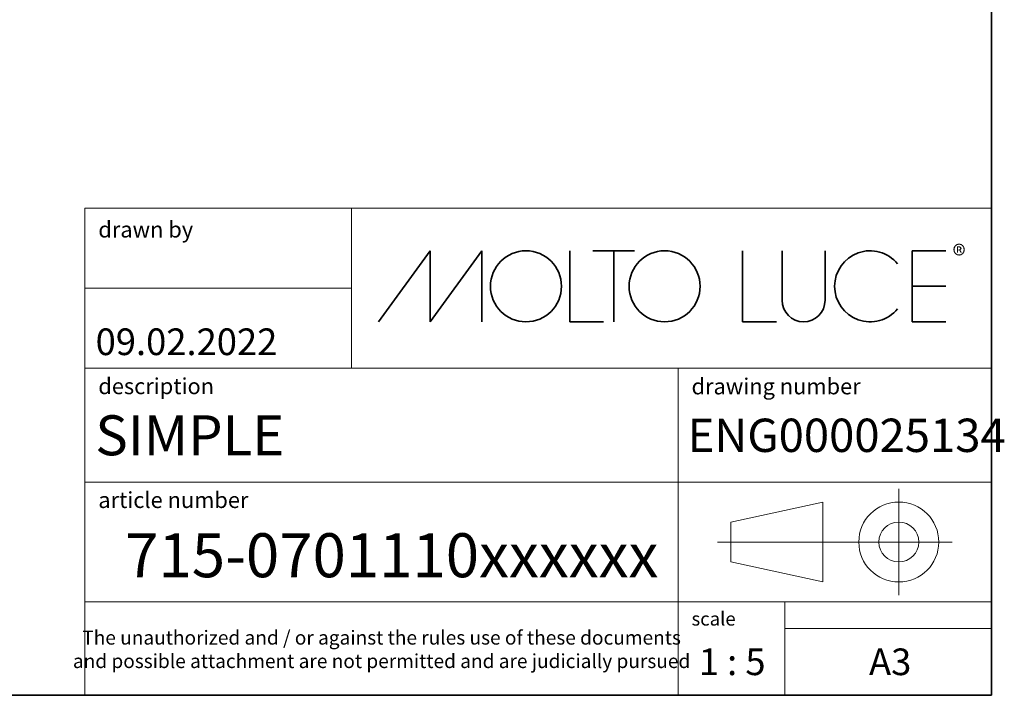
# Model space of a CAD drawing. Units: millimetres. Extents: x 35 to 2070, y 35 to 1450.
# Drawn here: x 1701 to 2070, y 35 to 288 of the extents above; entities that cross this region are included whole.
import ezdxf

# ---------------------------------------------------------------- set-up
doc = ezdxf.new("R2010")
doc.units = ezdxf.units.MM
doc.header["$LTSCALE"] = 5
doc.linetypes.add('LONG_DASH_DOTTED', pattern=[0.3001, 0.2362, -0.0295, 0.0049, -0.0295])
doc.layers.add('Border (ISO)', color=7, linetype='Continuous', lineweight=35)
doc.layers.add('Title (ISO)', color=7, linetype='Continuous', lineweight=18)
doc.styles.add('MoltoLuce 2 mm', font='TSTARPRO-Regular.ttf')
doc.styles.add('Text Style117', font='TSTARPRO-Regular.ttf')
doc.styles.add('Text Style90', font='TSTARPRO-Regular.ttf')
doc.styles.add('Text Style92', font='TSTARPRO-Regular.ttf')

# ---------------------------------------------------------------- blocks, each defined once
blk = doc.blocks.new('Borders MoltoLuce')
at = {"layer": 'Border (ISO)'}
for p, q in [((413, 290), (413, 7)), ((413, 7), (7, 7))]:
    blk.add_line(p, q, dxfattribs=at)
blk = doc.blocks.new('Title Blocks MoltoLuce SIMPLE')
at = {"layer": 'Title (ISO)'}
for p, q in [((345, 43.54), (413, 43.54)), ((345, 7), (345, 43.54)), ((365, 31.54), (365, 43.54)), ((413, 43.54), (413, 7)), ((345, 37.54), (365, 37.54)), ((345, 31.54), (413, 31.54)), ((389.5, 31.54), (389.5, 7)), ((345, 23), (413, 23)), ((345, 14), (413, 14)), ((397.5, 7), (397.5, 14)), ((413, 12), (397.5, 12)), ((413, 7), (345, 7))]:
    blk.add_line(p, q, dxfattribs=at)
at = {"layer": 'Title (ISO)', "lineweight": 35}
for p, q in [((367.031, 35.017), (370.895, 40.346)), ((370.895, 40.346), (370.895, 35.017)), ((370.895, 35.017), (374.759, 40.346)), ((374.759, 40.346), (374.759, 35.017)), ((381.379, 40.346), (381.379, 35.017)), ((383.095, 40.346), (386.228, 40.346)), ((384.661, 40.346), (384.661, 35.017)), ((394.336, 40.346), (394.336, 35.017)), ((397.292, 40.346), (397.292, 36.63)), ((400.518, 36.63), (400.518, 40.346)), ((407.061, 40.346), (407.061, 35.017)), ((409.59, 40.346), (407.061, 40.346)), ((407.061, 37.681), (409.59, 37.681)), ((381.379, 35.017), (383.907, 35.017)), ((394.336, 35.017), (396.864, 35.017)), ((407.061, 35.017), (409.59, 35.017))]:
    blk.add_line(p, q, dxfattribs=at)
at = {"layer": 'Title (ISO)', "linetype": 'LONG_DASH_DOTTED', "lineweight": 18, "ltscale": 10.495614}
for p, q in [((406.05, 22.5), (406.05, 14.5)), ((402.05, 18.5), (410.05, 18.5))]:
    blk.add_line(p, q, dxfattribs=at)
at = {"layer": 'Title (ISO)', "lineweight": 18}
for p, q in [((400.35, 21.5), (393.45, 20)), ((400.35, 15.5), (400.35, 21.5)), ((393.45, 20), (393.45, 17)), ((393.45, 17), (400.35, 15.5))]:
    blk.add_line(p, q, dxfattribs=at)
at = {"layer": 'Title (ISO)', "linetype": 'LONG_DASH_DOTTED', "lineweight": 18, "ltscale": 12.59334}
blk.add_line((392.45, 18.5), (402.05, 18.5), dxfattribs=at)
at = {"layer": 'Title (ISO)', "lineweight": 35}
for centre in [(378.08, 37.681), (388.48, 37.681)]:
    blk.add_circle(centre, 2.664, dxfattribs=at)
at = {"layer": 'Title (ISO)', "lineweight": 18}
for radius in [3, 1.5]:
    blk.add_circle((406.05, 18.5), radius, dxfattribs=at)
at = {"layer": 'Title (ISO)', "lineweight": 35}
for centre, radius, start, end in [((403.898, 37.681), 2.664, 39.34176, 320.65824), ((398.905, 36.63), 1.613, 180, 0)]:
    blk.add_arc(centre, radius, start, end, dxfattribs=at)
at = {"layer": 'Title (ISO)', "attachment_point": 1, "style": 'MoltoLuce 2 mm'}
for s, insert, char_height in [('\\fTSTAR PRO|b0|i0;{\\H1.2000;drawn by}', (346, 42.541), 1.2), ('\\fTSTAR PRO Headline|b0|i0;{\\H1.5000;®}', (410.088, 40.754), 1.5), ('\\fTSTAR PRO|b0|i0;{\\H1.2000;description}', (346, 30.79), 1.2), ('\\fTSTAR PRO|b0|i0;{\\H1.2000;drawing number}\\fTSTAR PRO|b0|i0;{\\H1.8000;\\P}', (390.5, 30.776), 1.2), ('\\fTSTAR PRO|b0|i0;{\\H1.2000;article number}', (346, 22.25), 1.2), ('\\fTSTAR PRO|b0|i0;{\\H1.0200;scale}', (390.5, 13.25), 1.02)]:
    blk.add_mtext(s, dxfattribs=dict(at, insert=insert, char_height=char_height))
at = {"layer": 'Title (ISO)', "color": 7, "insert": (367.25, 10.449), "char_height": 1.05, "attachment_point": 5, "line_spacing_factor": 1.004773, "style": 'MoltoLuce 2 mm'}
blk.add_mtext('\\fTSTAR PRO|b0|i0;{\\H1.0500;The unauthorized and / or against the rules use of these documents\\P}\\fTSTAR PRO|b0|i0;{\\H1.0500;and possible attachment are not permitted and are judicially pursued}', dxfattribs=at)
at = {"layer": 'Title (ISO)'}
for tag, p, height, style in [('ERSTELLUNGSDATUM_001', (345.798, 32.52), 2, 'MoltoLuce 2 mm'), ('BESTANDSNUMMER_001', (345.773, 25.004), 3, 'Text Style92'), ('BAUTEILNUMMER_001', (390.209, 25.254), 2.5, 'Text Style90'), ('PROJEKT_001', (348.015, 15.855), 3.3, 'Text Style117'), ('Anfänglicher_Ansichtsmaßstab_001', (391.043, 8.513), 2, 'MoltoLuce 2 mm'), ('Blattgröße_001', (403.815, 8.513), 2, 'MoltoLuce 2 mm')]:
    blk.add_attdef(tag, p, '', height=height, dxfattribs=dict(at, style=style))

msp = doc.modelspace()

# ---------------------------------------------------------------- block references
at = {"xscale": 5, "yscale": 5, "zscale": 5}
msp.add_blockref('Borders MoltoLuce', (0, 0), dxfattribs=at)
msp.add_blockref('Title Blocks MoltoLuce SIMPLE', (0, 0), dxfattribs=at).add_auto_attribs({'BAUTEILNUMMER_001': 'ENG000025134', 'BESTANDSNUMMER_001': 'SIMPLE', 'ERSTELLUNGSDATUM_001': '09.02.2022', 'Blattgröße_001': 'A3', 'Anfänglicher_Ansichtsmaßstab_001': '1 : 5', 'PROJEKT_001': '715-0701110xxxxxx'})

doc.saveas('drawing.dxf')
